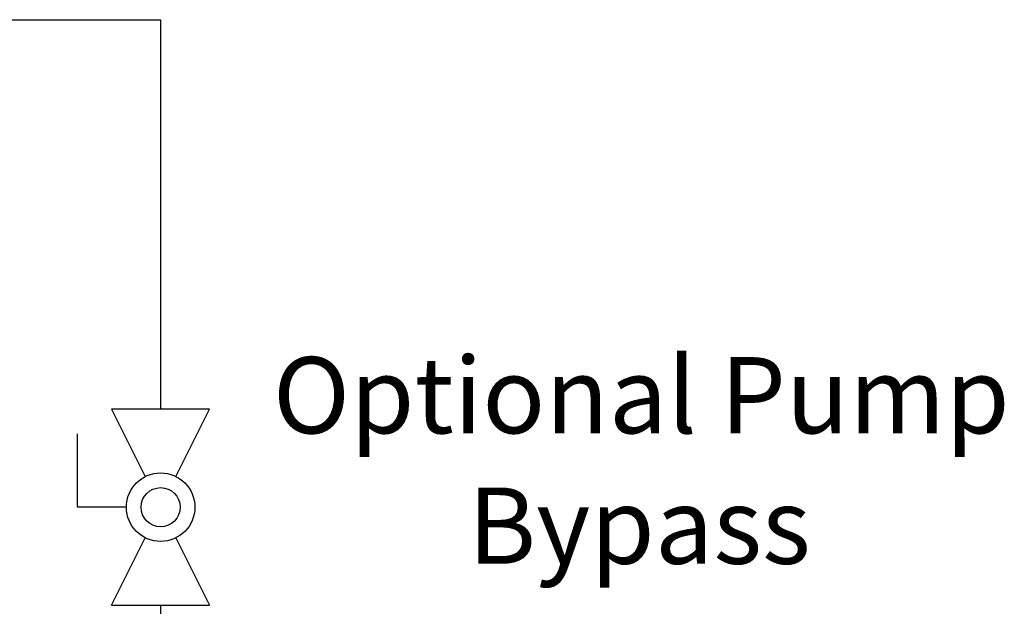
# Model space of a CAD drawing. Units: inches. Extents: x 0.4 to 16.6, y 0.2 to 10.8.
# Drawn here: x 11.6 to 13, y 3.9 to 4.7 of the extents above; entities that cross this region are included whole.
import ezdxf
from ezdxf.lldxf.tags import DXFTag

# ---------------------------------------------------------------- set-up
doc = ezdxf.new("R2010")
doc.units = ezdxf.units.IN
doc.header["$MEASUREMENT"] = 0
doc.layers.add('COLD_BYPASS', color=5, linetype='PHANTOM')
doc.layers.add('COMMENTS', color=7, linetype='Continuous')
doc.styles.add('SLDTEXTSTYLE0', font='TXT', dxfattribs={"width": 0.605})
tags = doc.linetypes.add('PHANTOM', pattern=[0.5, 0.25, -0.05, 0.05, -0.05, 0.05, -0.05]).pattern_tags.tags
tags[14:15] = [DXFTag(74, 4), DXFTag(75, 0), DXFTag(340, '0'), DXFTag(46, 1.0), DXFTag(50, 0.0), DXFTag(44, 0.0), DXFTag(45, 0.0)]
tags[12:13] = [DXFTag(74, 4), DXFTag(75, 0), DXFTag(340, '0'), DXFTag(46, 1.0), DXFTag(50, 0.0), DXFTag(44, 0.0), DXFTag(45, 0.0)]
tags[10:11] = [DXFTag(74, 4), DXFTag(75, 0), DXFTag(340, '0'), DXFTag(46, 1.0), DXFTag(50, 0.0), DXFTag(44, 0.0), DXFTag(45, 0.0)]
tags[8:9] = [DXFTag(74, 4), DXFTag(75, 0), DXFTag(340, '0'), DXFTag(46, 1.0), DXFTag(50, 0.0), DXFTag(44, 0.0), DXFTag(45, 0.0)]
tags[6:7] = [DXFTag(74, 4), DXFTag(75, 0), DXFTag(340, '0'), DXFTag(46, 1.0), DXFTag(50, 0.0), DXFTag(44, 0.0), DXFTag(45, 0.0)]
tags[4:5] = [DXFTag(74, 4), DXFTag(75, 0), DXFTag(340, '0'), DXFTag(46, 1.0), DXFTag(50, 0.0), DXFTag(44, 0.0), DXFTag(45, 0.0)]

# ---------------------------------------------------------------- blocks, each defined once
blk = doc.blocks.new('Ball_vlv')
for p, q in [((2.007, 1.706), (2.007, 2.709)), ((2.007, 2.709), (3.512, 2.709)), ((0, 2.007), (0, 0)), ((0, 2.007), (1.378, 1.317)), ((4.013, 2.007), (2.635, 1.317)), ((4.013, 0), (4.013, 2.007)), ((1.378, 0.689), (0, 0)), ((2.635, 0.689), (4.013, 0))]:
    blk.add_line(p, q)
for radius in [0.702, 0.401]:
    blk.add_circle((2.007, 1.003), radius)
blk = doc.blocks.new('SW_NOTE_10')
at = {"layer": 'COMMENTS', "color": 0, "attachment_point": 2, "style": 'SLDTEXTSTYLE0'}
for s, insert, char_height in [('Optional Pump', (0.4655, 0.1343), 0.104167), ('Bypass', (0.4626, -0.044), 0.10417)]:
    blk.add_mtext(s, dxfattribs=dict(at, insert=insert, char_height=char_height))

msp = doc.modelspace()

# ---------------------------------------------------------------- linework, layer by layer
at = {"layer": 'COLD_BYPASS'}
for p, q in [((11.498, 4.675), (11.83, 4.675)), ((11.83, 4.675), (11.83, 4.1427)), ((11.83, 3.8751), (11.83, 3.4467))]:
    msp.add_line(p, q, dxfattribs=at)

# ---------------------------------------------------------------- block references
at = {"color": 7, "linetype": 'Continuous', "xscale": 0.06666666666666667, "yscale": 0.06666666666666667, "zscale": 0.06666666666666667, "rotation": 90.0000000000002}
msp.add_blockref('Ball_vlv', (11.8969, 3.8751), dxfattribs=at)
at = {"layer": 'COMMENTS'}
msp.add_blockref('SW_NOTE_10', (12.0216, 4.0797), dxfattribs=at)

doc.saveas('drawing.dxf')
